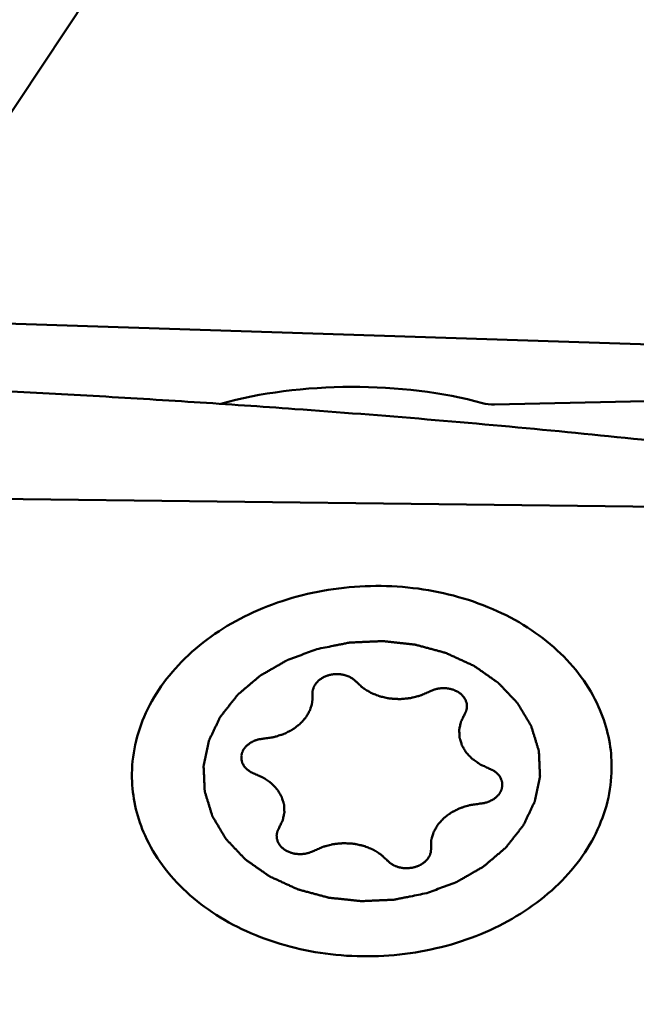
# Model space of a CAD drawing. Units: millimetres. Extents: x -29 to 114, y -68 to 79.
# Drawn here: x 25 to 30, y -22 to -14 of the extents above; entities that cross this region are included whole.
import ezdxf

# ---------------------------------------------------------------- set-up
doc = ezdxf.new("R2010")
doc.units = ezdxf.units.MM
doc.layers.add('1', color=4, linetype='Continuous', lineweight=50)
doc.layers.add('sk2', color=7, linetype='Continuous', lineweight=25)
doc.styles.add('simplex', font='txt.shx', dxfattribs={"height": 3.5})
doc.dimstyles.new('コピー - ISO-25', dxfattribs={"dimscale": 0, "dimtxt": 3.5, "dimasz": 3.5, "dimexe": 1.5, "dimexo": 0, "dimgap": 2.3, "dimtad": 1, "dimdsep": 46, "dimtxsty": 'simplex', "dimcen": 0.09, "dimclrd": 256, "dimclre": 256, "dimclrt": 256, "dimadec": 0, "dimazin": 0, "dimtfac": 1, "dimtofl": 0, "dimtmove": 0, "dimatfit": 3, "dimfxl": 1, "dimtolj": 1, "dimlwd": -1, "dimlwe": -1, "dimarcsym": 0})

# ---------------------------------------------------------------- blocks, each defined once
blk = doc.blocks.new('*D36')
at = {"layer": 'Defpoints', "color": 0, "lineweight": 0}
for p in [(19, -9.2), (0, -20.225), (19, -40.8589)]:
    blk.add_point(p, dxfattribs=at)
at = {"layer": 'sk2'}
for p, q in [((19, -9.2), (19, -42.3589)), ((0, -20.225), (0, -42.3589)), ((3.5, -40.8589), (15.5, -40.8589)), ((19, -40.8589), (53.9333, -40.8589))]:
    blk.add_line(p, q, dxfattribs=at)
at = {"layer": 'sk2', "lineweight": 0}
for points in [[(3.5, -40.2756), (3.5, -41.4422), (0, -40.8589)], [(15.5, -41.4422), (15.5, -40.2756), (19, -40.8589)]]:
    blk.add_solid(points, dxfattribs=at)
at = {"layer": 'sk2', "insert": (38.2167, -36.8089), "char_height": 3.5, "attachment_point": 5, "style": 'simplex'}
blk.add_mtext('\\A1;19 [.748"]', dxfattribs=at)

msp = doc.modelspace()

# ---------------------------------------------------------------- linework, layer by layer
at = {"layer": '1'}
for p, q in [((24.28853368, -16.18817969), (25.90640643, -13.75209252)), ((31.30301083, -17.04019138), (24.03411372, -16.80402211)), ((30.34073317, -17.42140701), (28.66939746, -17.45771909)), ((24.08948164, -18.17716345), (31.22796937, -18.26169815))]:
    msp.add_line(p, q, dxfattribs=at)
for centre, major_axis, start_param, end_param in [((27.57605051, -18.023649), (1.75142042, 0.00063528), 0.9632142497, 2.1902453307), ((28.66138348, -17.39765149), (0.15012175, 0.00005445), 4.1048069033, 4.7656521991)]:
    msp.add_ellipse(centre, major_axis=major_axis, ratio=0.4007134778, start_param=start_param, end_param=end_param, dxfattribs=at)
for points, knots in [([(42.42127078, -22.04551789), (42.15175804, -21.99784409), (41.60870069, -21.86621972), (40.80609625, -21.57105915), (40.00427772, -21.17795192), (39.2034758, -20.68936325), (38.40362655, -20.10762387), (37.60458071, -19.43512851), (36.80625436, -18.67445145), (36.00835836, -17.82905017), (35.21054516, -16.90303245), (34.4127694, -15.90056498), (33.61516884, -14.82598885), (32.81760691, -13.68425447), (32.01998091, -12.48062828), (31.2223099, -11.22046666), (30.42472265, -9.90931597), (29.35051175, -8.08284218), (28.01525518, -5.71397966), (25.89037914, -1.80680234), (23.79429067, 2.14730054), (21.66761349, 6.04541268), (20.0811459, 8.84501215), (18.74107518, 11.07606628), (17.66201634, 12.76332944), (17.12072222, 13.57071582), (16.84947217, 13.96427371)], [0, 0, 0, 0, 0.0182523673, 0.0371588768, 0.0569231577, 0.0777086801, 0.0996412062, 0.1228169103, 0.1473059828, 0.173138565, 0.2003092959, 0.2287951972, 0.2585587416, 0.2895397112, 0.3216623057, 0.3548435369, 0.3889927442, 0.4240033569, 0.4961483456, 0.5703222844, 0.7206017912, 0.7945960888, 0.8664442961, 0.9351831696, 0.968124365, 1, 1, 1, 1]), ([(24.01827441, -17.31279277), (24.08313879, -17.3158349), (24.21288509, -17.32150639), (24.4074817, -17.33040932), (24.6020442, -17.33985953), (24.8614291, -17.35270334), (25.18559272, -17.3696342), (25.70408978, -17.39848704), (26.35190373, -17.43800222), (26.8698734, -17.47352474), (27.12874939, -17.49234116)], [0, 0, 0, 0, 0.0625232351, 0.125045131, 0.1875629293, 0.2500781891, 0.3750995283, 0.5001081202, 0.7500840158, 1, 1, 1, 1]), ([(27.12874939, -17.49234116), (27.80882644, -17.54177259), (28.82799965, -17.62656176), (30.18375321, -17.76740981), (30.86004861, -17.84893708), (31.19761271, -17.89320454)], [0, 0, 0, 0, 0.5002671958, 0.7502194966, 1, 1, 1, 1]), ([(25.87454086, -20.36707937), (25.87078784, -20.28248666), (25.88319063, -20.11004107), (25.96068, -19.8590048), (26.09404133, -19.62229341), (26.34470963, -19.33001336), (26.68348436, -19.10287091), (27.07010146, -18.95300793), (27.38629774, -18.87963087), (27.71285109, -18.85013807), (28.14361467, -18.86998115), (28.55932939, -18.97646798), (28.923084, -19.16765742), (29.15495058, -19.34439286), (29.34223128, -19.55122874), (29.43495383, -19.70822029), (29.47122101, -19.78887964)], [0, 0, 0, 0, 0.0536948391, 0.1084977763, 0.1653178648, 0.2247368538, 0.3514171827, 0.4185098178, 0.4871468232, 0.556516523, 0.6257417101, 0.7600356456, 0.8240841619, 0.8853923098, 0.943919693, 1, 1, 1, 1]), ([(28.1458284, -21.22609769), (28.16504446, -21.21896021), (28.20347653, -21.20468518), (28.25151683, -21.18684169), (28.28994862, -21.1725663), (28.3139695, -21.16364552), (28.33318388, -21.15650583), (28.34760106, -21.15115944), (28.35959502, -21.14667749), (28.36803073, -21.14359237), (28.37278879, -21.14174787), (28.37653297, -21.14059431), (28.37960576, -21.13856225), (28.383937, -21.13615927), (28.39140756, -21.13181127), (28.40213683, -21.1256745), (28.41498754, -21.11827842), (28.43213036, -21.10842815), (28.45355592, -21.09611145), (28.47926797, -21.08133316), (28.50497925, -21.06655406), (28.52640676, -21.05423941), (28.54354567, -21.04438504), (28.55640827, -21.03700147), (28.56710035, -21.03082555), (28.57463731, -21.02654744), (28.57886217, -21.02403249), (28.58226173, -21.02234434), (28.58477863, -21.01989912), (28.58844237, -21.01690289), (28.59471048, -21.01153647), (28.60373992, -21.00393446), (28.61454314, -20.99478453), (28.62895866, -20.98259423), (28.64697418, -20.96735304), (28.66859459, -20.94906512), (28.69021405, -20.93077648), (28.70823193, -20.91553711), (28.72264271, -20.90334318), (28.73346039, -20.89420433), (28.74244461, -20.88656763), (28.74879343, -20.88126314), (28.75232786, -20.87816768), (28.75524199, -20.87602727), (28.75714962, -20.87319429), (28.76004421, -20.86965855), (28.76494617, -20.86335846), (28.77203449, -20.85441718), (28.78050386, -20.84366245), (28.79180915, -20.82933161), (28.80593634, -20.81141503), (28.82289102, -20.78991648), (28.83984456, -20.7684174), (28.85397461, -20.75050213), (28.86527418, -20.73616867), (28.873761, -20.72542195), (28.88079475, -20.71645562), (28.88579412, -20.71020023), (28.88853262, -20.70659287), (28.89091971, -20.70397989), (28.89203309, -20.70101319), (28.89396187, -20.69718098), (28.89713023, -20.69041712), (28.90176469, -20.68078452), (28.90727972, -20.66921253), (28.91464928, -20.6537877), (28.92385564, -20.63450513), (28.93490583, -20.61136672), (28.94595473, -20.58822803), (28.9551643, -20.56894619), (28.96252743, -20.55351988), (28.96806207, -20.54195243), (28.97263517, -20.53230562), (28.97591308, -20.52556713), (28.97766634, -20.52169427), (28.97931886, -20.51885242), (28.97968099, -20.51577053), (28.98061393, -20.51174508), (28.98203687, -20.50466152), (28.98417927, -20.49456255), (28.98670323, -20.48243505), (28.9900849, -20.46626811), (28.99430633, -20.44605838), (28.99937464, -20.42180716), (29.00444163, -20.3975558), (29.00866635, -20.37734642), (29.01204145, -20.36117877), (29.01458546, -20.34905343), (29.01666511, -20.33894773), (29.01820008, -20.33187617), (29.01895351, -20.3278315), (29.01986705, -20.32480866), (29.01944856, -20.32174504), (29.0193552, -20.31767444), (29.01897534, -20.31054426), (29.01854586, -20.30036176), (29.01798204, -20.28814127), (29.01724721, -20.27184781), (29.01632282, -20.25148081), (29.01521623, -20.22704047), (29.01410829, -20.20260015), (29.01318729, -20.1822331), (29.0124457, -20.16593972), (29.01190249, -20.153719), (29.01140852, -20.14353723), (29.01114379, -20.13640574), (29.01086597, -20.13233724), (29.01101406, -20.12926718), (29.0097996, -20.12626853), (29.0086556, -20.12224543), (29.00643214, -20.1152166), (29.00337155, -20.10516935), (28.99964929, -20.09311524), (28.99470359, -20.07704219), (28.98851549, -20.05695121), (28.98109248, -20.03284183), (28.97366816, -20.00873271), (28.96748333, -19.98864107), (28.96253109, -19.97256934), (28.95882878, -19.96051123), (28.95570577, -19.95047649), (28.95359375, -19.94342533), (28.9522712, -19.93943801), (28.95160514, -19.93632943), (28.94969354, -19.93367227), (28.94757919, -19.92997192), (28.94367665, -19.92356969), (28.93820744, -19.91438528), (28.93159907, -19.90338041), (28.92280375, -19.88870151), (28.91180414, -19.87035487), (28.89860709, -19.84833799), (28.88540884, -19.8263216), (28.87441223, -19.80797372), (28.86561089, -19.7932973), (28.85902088, -19.78228486), (28.85349425, -19.77312415), (28.84969421, -19.7666796), (28.84741564, -19.76304706), (28.84600848, -19.76018164), (28.84344781, -19.75785525), (28.84043595, -19.75456538), (28.83497773, -19.74889571), (28.82727827, -19.74075038), (28.81799698, -19.73099559), (28.80563657, -19.71798235), (28.79018101, -19.70171817), (28.77163663, -19.68220006), (28.75309116, -19.66268256), (28.7376383, -19.64641683), (28.72527249, -19.6334067), (28.71600768, -19.62364244), (28.70825666, -19.61552675), (28.70289049, -19.60980417), (28.69973113, -19.60659907), (28.69762352, -19.60401228), (28.69451478, -19.6021249), (28.690719, -19.59936442), (28.68391369, -19.59464726), (28.67427688, -19.58784903), (28.66267629, -19.57971659), (28.64722157, -19.56886445), (28.62789877, -19.55530234), (28.60471341, -19.5390264), (28.58152709, -19.52275121), (28.5622067, -19.50918723), (28.54674715, -19.49833884), (28.53516127, -19.49019498), (28.52547847, -19.48343248), (28.51875525, -19.47865153), (28.51482793, -19.47599325), (28.51212324, -19.47379195), (28.5084981, -19.4723842), (28.50398564, -19.47023041), (28.49593924, -19.46659023), (28.4845226, -19.46132256), (28.47078915, -19.45503021), (28.45248958, -19.44663032), (28.42961109, -19.43613396), (28.4021587, -19.4235367), (28.37470559, -19.41094034), (28.35182887, -19.40044173), (28.33352577, -19.39204633), (28.31980309, -19.38574032), (28.30835275, -19.38051538), (28.30036651, -19.37679891), (28.29575766, -19.37476736), (28.29242861, -19.37298414), (28.28861182, -19.37219304), (28.2836929, -19.37079218), (28.27500552, -19.36850191), (28.26263641, -19.3651458), (28.24777575, -19.36115455), (28.22796773, -19.35582029), (28.2032056, -19.3491567), (28.17349183, -19.34115894), (28.14377829, -19.33316025), (28.11901557, -19.32649896), (28.09920873, -19.3211601), (28.08434444, -19.31718289), (28.07198669, -19.31378284), (28.0620351, -19.31125504), (28.05475007, -19.30883388), (28.04678309, -19.30841786), (28.03639867, -19.30716274), (28.02333641, -19.30583416), (28.00769669, -19.30413699), (27.9868315, -19.30191005), (27.96075421, -19.29911395), (27.92945963, -19.29576432), (27.89816566, -19.29241181), (27.87208687, -19.2896229), (27.85122469, -19.28738158), (27.83557579, -19.28572828), (27.82254221, -19.28426245), (27.81209928, -19.28328733), (27.80431099, -19.28201623), (27.79635512, -19.28280536), (27.78580583, -19.28313787), (27.77259914, -19.28380042), (27.7567597, -19.28448979), (27.73563745, -19.28544588), (27.70923566, -19.28662823), (27.67755309, -19.2880529), (27.64587056, -19.28947462), (27.61946869, -19.29066434), (27.5983466, -19.2916057), (27.58250667, -19.29233998), (27.56930153, -19.29286202), (27.55874908, -19.2934812), (27.55080286, -19.29339485), (27.54297834, -19.29541067), (27.53250313, -19.29736412), (27.5194237, -19.30005787), (27.50372215, -19.30318253), (27.48278893, -19.30738641), (27.45662166, -19.31262837), (27.41475443, -19.3210227), (27.36242026, -19.33151313), (27.32055297, -19.33990624), (27.29961932, -19.34410269)], [0, 0, 0, 0, 0.015625, 0.03125, 0.0390625, 0.046875, 0.05078125, 0.0546875, 0.05859375, 0.060546875, 0.0615234375, 0.0625, 0.0634765625, 0.064453125, 0.06640625, 0.0703125, 0.07421875, 0.078125, 0.0859375, 0.09375, 0.1015625, 0.109375, 0.11328125, 0.1171875, 0.12109375, 0.123046875, 0.1240234375, 0.125, 0.1259765625, 0.126953125, 0.12890625, 0.1328125, 0.13671875, 0.140625, 0.1484375, 0.15625, 0.1640625, 0.171875, 0.17578125, 0.1796875, 0.18359375, 0.185546875, 0.1865234375, 0.1875, 0.1884765625, 0.189453125, 0.19140625, 0.1953125, 0.19921875, 0.203125, 0.2109375, 0.21875, 0.2265625, 0.234375, 0.23828125, 0.2421875, 0.24609375, 0.248046875, 0.2490234375, 0.25, 0.2509765625, 0.251953125, 0.25390625, 0.2578125, 0.26171875, 0.265625, 0.2734375, 0.28125, 0.2890625, 0.296875, 0.30078125, 0.3046875, 0.30859375, 0.310546875, 0.3115234375, 0.3125, 0.3134765625, 0.314453125, 0.31640625, 0.3203125, 0.32421875, 0.328125, 0.3359375, 0.34375, 0.3515625, 0.359375, 0.36328125, 0.3671875, 0.37109375, 0.373046875, 0.3740234375, 0.375, 0.3759765625, 0.376953125, 0.37890625, 0.3828125, 0.38671875, 0.390625, 0.3984375, 0.40625, 0.4140625, 0.421875, 0.42578125, 0.4296875, 0.43359375, 0.435546875, 0.4365234375, 0.4375, 0.4384765625, 0.439453125, 0.44140625, 0.4453125, 0.44921875, 0.453125, 0.4609375, 0.46875, 0.4765625, 0.484375, 0.48828125, 0.4921875, 0.49609375, 0.498046875, 0.4990234375, 0.5, 0.5009765625, 0.501953125, 0.50390625, 0.5078125, 0.51171875, 0.515625, 0.5234375, 0.53125, 0.5390625, 0.546875, 0.55078125, 0.5546875, 0.55859375, 0.560546875, 0.5615234375, 0.5625, 0.5634765625, 0.564453125, 0.56640625, 0.5703125, 0.57421875, 0.578125, 0.5859375, 0.59375, 0.6015625, 0.609375, 0.61328125, 0.6171875, 0.62109375, 0.623046875, 0.6240234375, 0.625, 0.6259765625, 0.626953125, 0.62890625, 0.6328125, 0.63671875, 0.640625, 0.6484375, 0.65625, 0.6640625, 0.671875, 0.67578125, 0.6796875, 0.68359375, 0.685546875, 0.6865234375, 0.6875, 0.6884765625, 0.689453125, 0.69140625, 0.6953125, 0.69921875, 0.703125, 0.7109375, 0.71875, 0.7265625, 0.734375, 0.73828125, 0.7421875, 0.74609375, 0.748046875, 0.7490234375, 0.75, 0.7509765625, 0.751953125, 0.75390625, 0.7578125, 0.76171875, 0.765625, 0.7734375, 0.78125, 0.7890625, 0.796875, 0.80078125, 0.8046875, 0.80859375, 0.810546875, 0.8125, 0.814453125, 0.81640625, 0.8203125, 0.82421875, 0.828125, 0.8359375, 0.84375, 0.8515625, 0.859375, 0.86328125, 0.8671875, 0.87109375, 0.873046875, 0.875, 0.876953125, 0.87890625, 0.8828125, 0.88671875, 0.890625, 0.8984375, 0.90625, 0.9140625, 0.921875, 0.92578125, 0.9296875, 0.93359375, 0.935546875, 0.9375, 0.939453125, 0.94140625, 0.9453125, 0.94921875, 0.953125, 0.9609375, 0.96875, 0.984375, 1, 1, 1, 1]), ([(27.29961942, -19.34410266), (27.28040337, -19.35124015), (27.2419713, -19.36551517), (27.193931, -19.38335867), (27.15549921, -19.39763405), (27.13147832, -19.40655484), (27.11226395, -19.41369452), (27.09784677, -19.41904091), (27.0858528, -19.42352286), (27.0774171, -19.42660798), (27.07265904, -19.42845249), (27.06891486, -19.42960604), (27.06584207, -19.4316381), (27.06151083, -19.43404109), (27.05404027, -19.43838908), (27.04331099, -19.44452585), (27.03046028, -19.45192193), (27.01331747, -19.4617722), (26.99189191, -19.4740889), (26.96617985, -19.48886719), (26.94046858, -19.5036463), (26.91904107, -19.51596094), (26.90190215, -19.52581532), (26.88903955, -19.53319888), (26.87834747, -19.5393748), (26.87081052, -19.54365291), (26.86658566, -19.54616786), (26.8631861, -19.54785601), (26.8606692, -19.55030123), (26.85700545, -19.55329746), (26.85073735, -19.55866389), (26.84170791, -19.56626589), (26.83090468, -19.57541582), (26.81648917, -19.58760612), (26.79847365, -19.60284731), (26.77685324, -19.62113523), (26.75523378, -19.63942387), (26.73721589, -19.65466324), (26.72280512, -19.66685717), (26.71198744, -19.67599602), (26.70300322, -19.68363272), (26.6966544, -19.68893721), (26.69311997, -19.69203267), (26.69020584, -19.69417308), (26.68829821, -19.69700606), (26.68540362, -19.7005418), (26.68050166, -19.70684189), (26.67341334, -19.71578317), (26.66494397, -19.7265379), (26.65363867, -19.74086874), (26.63951149, -19.75878532), (26.6225568, -19.78028387), (26.60560327, -19.80178295), (26.59147322, -19.81969822), (26.58017365, -19.83403168), (26.57168683, -19.84477841), (26.56465308, -19.85374473), (26.5596537, -19.86000012), (26.5569152, -19.86360748), (26.55452811, -19.86622046), (26.55341474, -19.86918716), (26.55148596, -19.87301937), (26.54831759, -19.87978323), (26.54368313, -19.88941584), (26.5381681, -19.90098782), (26.53079854, -19.91641265), (26.52159219, -19.93569523), (26.510542, -19.95883363), (26.4994931, -19.98197232), (26.49028353, -20.00125416), (26.4829204, -20.01668047), (26.47738575, -20.02824792), (26.47281266, -20.03789473), (26.46953475, -20.04463323), (26.46778149, -20.04850608), (26.46612896, -20.05134793), (26.46576684, -20.05442982), (26.46483389, -20.05845527), (26.46341096, -20.06553883), (26.46126855, -20.0756378), (26.4587446, -20.0877653), (26.45536292, -20.10393224), (26.45114149, -20.12414197), (26.44607319, -20.14839319), (26.44100619, -20.17264455), (26.43678148, -20.19285393), (26.43340638, -20.20902158), (26.43086236, -20.22114693), (26.42878272, -20.23125262), (26.42724774, -20.23832418), (26.42649432, -20.24236885), (26.42558078, -20.2453917), (26.42599927, -20.24845531), (26.42609263, -20.25252591), (26.42647249, -20.25965609), (26.42690197, -20.26983859), (26.42746579, -20.28205908), (26.42820062, -20.29835254), (26.42912501, -20.31871954), (26.43023159, -20.34315988), (26.43133953, -20.36760021), (26.43226054, -20.38796725), (26.43300213, -20.40426063), (26.43354534, -20.41648135), (26.4340393, -20.42666312), (26.43430404, -20.43379461), (26.43458186, -20.43786311), (26.43443376, -20.44093317), (26.43564822, -20.44393182), (26.43679223, -20.44795492), (26.43901568, -20.45498375), (26.44207627, -20.465031), (26.44579854, -20.47708511), (26.45074424, -20.49315816), (26.45693234, -20.51324914), (26.46435535, -20.53735852), (26.47177966, -20.56146764), (26.4779645, -20.58155928), (26.48291674, -20.59763102), (26.48661905, -20.60968912), (26.48974206, -20.61972386), (26.49185408, -20.62677503), (26.49317662, -20.63076234), (26.49384268, -20.63387092), (26.49575429, -20.63652809), (26.49786864, -20.64022843), (26.50177117, -20.64663066), (26.50724039, -20.65581507), (26.51384875, -20.66681994), (26.52264407, -20.68149884), (26.53364369, -20.69984548), (26.54684074, -20.72186236), (26.56003899, -20.74387875), (26.5710356, -20.76222663), (26.57983693, -20.77690305), (26.58642694, -20.7879155), (26.59195358, -20.7970762), (26.59575361, -20.80352075), (26.59803219, -20.80715329), (26.59943935, -20.81001872), (26.60200001, -20.8123451), (26.60501188, -20.81563497), (26.6104701, -20.82130464), (26.61816955, -20.82944997), (26.62745085, -20.83920476), (26.63981125, -20.852218), (26.65526682, -20.86848218), (26.6738112, -20.88800029), (26.69235666, -20.90751779), (26.70780953, -20.92378352), (26.72017533, -20.93679365), (26.72944015, -20.94655791), (26.73719117, -20.9546736), (26.74255734, -20.96039619), (26.74571669, -20.96360128), (26.74782431, -20.96618807), (26.75093304, -20.96807546), (26.75472882, -20.97083593), (26.76153413, -20.97555309), (26.77117095, -20.98235132), (26.78277153, -20.99048376), (26.79822626, -21.0013359), (26.81754906, -21.01489801), (26.84073442, -21.03117395), (26.86392074, -21.04744914), (26.88324113, -21.06101312), (26.89870067, -21.07186151), (26.91028656, -21.08000537), (26.91996936, -21.08676787), (26.92669258, -21.09154882), (26.93061989, -21.0942071), (26.93332458, -21.09640841), (26.93694973, -21.09781615), (26.94146219, -21.09996995), (26.94950858, -21.10361012), (26.96092523, -21.10887779), (26.97465867, -21.11517014), (26.99295824, -21.12357003), (27.01583673, -21.13406639), (27.04328913, -21.14666365), (27.07074224, -21.15926001), (27.09361896, -21.16975862), (27.11192206, -21.17815402), (27.12564474, -21.18446003), (27.13709508, -21.18968497), (27.14508131, -21.19340144), (27.14969017, -21.195433), (27.15301921, -21.19721621), (27.15683601, -21.19800731), (27.16175493, -21.19940817), (27.17044231, -21.20169844), (27.18281141, -21.20505455), (27.19767208, -21.2090458), (27.2174801, -21.21438006), (27.24224223, -21.22104365), (27.271956, -21.22904142), (27.30166954, -21.2370401), (27.32643226, -21.24370139), (27.34623909, -21.24904025), (27.36110338, -21.25301746), (27.37346114, -21.25641751), (27.38341273, -21.25894531), (27.39069776, -21.26136647), (27.39866473, -21.26178249), (27.40904916, -21.26303761), (27.42211142, -21.26436619), (27.43775114, -21.26606336), (27.45861633, -21.2682903), (27.48469362, -21.2710864), (27.51598819, -21.27443603), (27.54728217, -21.27778854), (27.57336096, -21.28057745), (27.59422314, -21.28281878), (27.60987203, -21.28447207), (27.62290561, -21.2859379), (27.63334854, -21.28691303), (27.64113684, -21.28818412), (27.64909271, -21.28739499), (27.659642, -21.28706248), (27.67284869, -21.28639993), (27.68868813, -21.28571056), (27.70981038, -21.28475447), (27.73621217, -21.28357212), (27.76789473, -21.28214745), (27.79957726, -21.28072573), (27.82597913, -21.27953602), (27.84710122, -21.27859465), (27.86294115, -21.27786037), (27.8761463, -21.27733833), (27.88669875, -21.27671915), (27.89464497, -21.2768055), (27.90246949, -21.27478968), (27.9129447, -21.27283623), (27.92602412, -21.27014248), (27.94172567, -21.26701782), (27.9626589, -21.26281394), (27.98882617, -21.25757199), (28.03069339, -21.24917765), (28.08302756, -21.23868722), (28.12489486, -21.23029412), (28.14582851, -21.22609766)], [0, 0, 0, 0, 0.015625, 0.03125, 0.0390625, 0.046875, 0.05078125, 0.0546875, 0.05859375, 0.060546875, 0.0615234375, 0.0625, 0.0634765625, 0.064453125, 0.06640625, 0.0703125, 0.07421875, 0.078125, 0.0859375, 0.09375, 0.1015625, 0.109375, 0.11328125, 0.1171875, 0.12109375, 0.123046875, 0.1240234375, 0.125, 0.1259765625, 0.126953125, 0.12890625, 0.1328125, 0.13671875, 0.140625, 0.1484375, 0.15625, 0.1640625, 0.171875, 0.17578125, 0.1796875, 0.18359375, 0.185546875, 0.1865234375, 0.1875, 0.1884765625, 0.189453125, 0.19140625, 0.1953125, 0.19921875, 0.203125, 0.2109375, 0.21875, 0.2265625, 0.234375, 0.23828125, 0.2421875, 0.24609375, 0.248046875, 0.2490234375, 0.25, 0.2509765625, 0.251953125, 0.25390625, 0.2578125, 0.26171875, 0.265625, 0.2734375, 0.28125, 0.2890625, 0.296875, 0.30078125, 0.3046875, 0.30859375, 0.310546875, 0.3115234375, 0.3125, 0.3134765625, 0.314453125, 0.31640625, 0.3203125, 0.32421875, 0.328125, 0.3359375, 0.34375, 0.3515625, 0.359375, 0.36328125, 0.3671875, 0.37109375, 0.373046875, 0.3740234375, 0.375, 0.3759765625, 0.376953125, 0.37890625, 0.3828125, 0.38671875, 0.390625, 0.3984375, 0.40625, 0.4140625, 0.421875, 0.42578125, 0.4296875, 0.43359375, 0.435546875, 0.4365234375, 0.4375, 0.4384765625, 0.439453125, 0.44140625, 0.4453125, 0.44921875, 0.453125, 0.4609375, 0.46875, 0.4765625, 0.484375, 0.48828125, 0.4921875, 0.49609375, 0.498046875, 0.4990234375, 0.5, 0.5009765625, 0.501953125, 0.50390625, 0.5078125, 0.51171875, 0.515625, 0.5234375, 0.53125, 0.5390625, 0.546875, 0.55078125, 0.5546875, 0.55859375, 0.560546875, 0.5615234375, 0.5625, 0.5634765625, 0.564453125, 0.56640625, 0.5703125, 0.57421875, 0.578125, 0.5859375, 0.59375, 0.6015625, 0.609375, 0.61328125, 0.6171875, 0.62109375, 0.623046875, 0.6240234375, 0.625, 0.6259765625, 0.626953125, 0.62890625, 0.6328125, 0.63671875, 0.640625, 0.6484375, 0.65625, 0.6640625, 0.671875, 0.67578125, 0.6796875, 0.68359375, 0.685546875, 0.6865234375, 0.6875, 0.6884765625, 0.689453125, 0.69140625, 0.6953125, 0.69921875, 0.703125, 0.7109375, 0.71875, 0.7265625, 0.734375, 0.73828125, 0.7421875, 0.74609375, 0.748046875, 0.7490234375, 0.75, 0.7509765625, 0.751953125, 0.75390625, 0.7578125, 0.76171875, 0.765625, 0.7734375, 0.78125, 0.7890625, 0.796875, 0.80078125, 0.8046875, 0.80859375, 0.810546875, 0.8125, 0.814453125, 0.81640625, 0.8203125, 0.82421875, 0.828125, 0.8359375, 0.84375, 0.8515625, 0.859375, 0.86328125, 0.8671875, 0.87109375, 0.873046875, 0.875, 0.876953125, 0.87890625, 0.8828125, 0.88671875, 0.890625, 0.8984375, 0.90625, 0.9140625, 0.921875, 0.92578125, 0.9296875, 0.93359375, 0.935546875, 0.9375, 0.939453125, 0.94140625, 0.9453125, 0.94921875, 0.953125, 0.9609375, 0.96875, 0.984375, 1, 1, 1, 1]), ([(27.60401889, -19.59692965), (27.60086232, -19.59401815), (27.5961143, -19.58965973), (27.58983629, -19.58381317), (27.58499608, -19.57951658), (27.58137961, -19.57565639), (27.57728466, -19.57337428), (27.57145064, -19.5697448), (27.56455135, -19.56556651), (27.55667668, -19.56080529), (27.55086744, -19.55711554), (27.54388811, -19.55482191), (27.53498931, -19.55128013), (27.52598887, -19.5478478), (27.51698813, -19.5444498), (27.50707615, -19.54281925), (27.49497094, -19.540299), (27.48286572, -19.5374977), (27.47270508, -19.53739784), (27.46262661, -19.53688541), (27.45379347, -19.53672948), (27.44621472, -19.53616255), (27.44119323, -19.53671719), (27.43240703, -19.53775819), (27.41986485, -19.53924167), (27.40728189, -19.54060575), (27.39778687, -19.54357555), (27.39057973, -19.54553574), (27.3834304, -19.54762532), (27.37370418, -19.55007757), (27.36285522, -19.55532331), (27.35194317, -19.56045596), (27.34429753, -19.56405015), (27.33995988, -19.5661356), (27.33452724, -19.57037287), (27.32779486, -19.57491962), (27.32037874, -19.58036704), (27.3125715, -19.58553539), (27.30539837, -19.59377486), (27.29800224, -19.60179618), (27.29160252, -19.60802803), (27.28731246, -19.61517519), (27.28304987, -19.62234884), (27.27895303, -19.62955651), (27.2753557, -19.63483371), (27.27377429, -19.64060811), (27.27143998, -19.64824987), (27.26939979, -19.65494603), (27.26775189, -19.66069192), (27.26638261, -19.66449832), (27.26665065, -19.66943458), (27.26631283, -19.67529872), (27.26609378, -19.68313841), (27.26587744, -19.68901349), (27.26574478, -19.69293125)], [0, 0, 0, 0, 0.03125, 0.046875, 0.0625, 0.078125, 0.0859375, 0.09375, 0.125, 0.140625, 0.15625, 0.171875, 0.1875, 0.21875, 0.234375, 0.25, 0.28125, 0.3125, 0.328125, 0.34375, 0.375, 0.3828125, 0.390625, 0.40625, 0.4375, 0.46875, 0.484375, 0.5, 0.515625, 0.53125, 0.5625, 0.59375, 0.609375, 0.6171875, 0.625, 0.65625, 0.671875, 0.6875, 0.71875, 0.75, 0.765625, 0.78125, 0.8125, 0.828125, 0.84375, 0.859375, 0.875, 0.90625, 0.9140625, 0.921875, 0.9375, 0.953125, 0.96875, 1, 1, 1, 1]), ([(27.60401889, -19.59692965), (27.6081777, -19.60077954), (27.61649761, -19.60847781), (27.62896385, -19.62003424), (27.63939211, -19.62963829), (27.64661442, -19.63641243), (27.65086234, -19.64020331), (27.65370774, -19.64327197), (27.65785489, -19.64547866), (27.66293027, -19.64872168), (27.6720246, -19.6542557), (27.68489887, -19.66224449), (27.69783904, -19.67017019), (27.70684112, -19.67579253), (27.71206146, -19.67889677), (27.71576384, -19.68152929), (27.72027958, -19.68299871), (27.72601678, -19.68536375), (27.73618987, -19.68931233), (27.75064708, -19.69506195), (27.76515406, -19.70073875), (27.77525747, -19.70478929), (27.78110416, -19.70699412), (27.78528393, -19.70895509), (27.79024806, -19.70974153), (27.79659328, -19.71119993), (27.80782524, -19.7135599), (27.82380133, -19.71704216), (27.83981217, -19.72044708), (27.85099547, -19.72291533), (27.85741715, -19.72420359), (27.86214669, -19.72551204), (27.86720748, -19.72551254), (27.87383966, -19.72596956), (27.88549967, -19.72655543), (27.90212991, -19.72751457), (27.91876556, -19.72839244), (27.93041799, -19.72909208), (27.93706208, -19.72937032), (27.94208634, -19.72991932), (27.94695303, -19.72916784), (27.95349694, -19.72861962), (27.96492296, -19.72744753), (27.98126086, -19.72589464), (27.99758791, -19.72426082), (28.00902911, -19.72320204), (28.01554918, -19.72247577), (28.02048901, -19.72227055), (28.02523858, -19.72076804), (28.03163777, -19.71921733), (28.04280478, -19.71629148), (28.05877923, -19.71223229), (28.07472747, -19.7080947), (28.08593118, -19.70527862), (28.0922727, -19.7035554), (28.09719923, -19.70258218), (28.10147448, -19.7003892), (28.10740199, -19.69789069), (28.11766928, -19.69332007), (28.13239221, -19.68689431), (28.15003588, -19.67913873), (28.16180287, -19.67397685), (28.1676858, -19.67139485)], [0, 0, 0, 0, 0.03125, 0.0625, 0.09375, 0.109375, 0.1171875, 0.125, 0.1328125, 0.140625, 0.15625, 0.1875, 0.21875, 0.234375, 0.2421875, 0.25, 0.2578125, 0.265625, 0.28125, 0.3125, 0.34375, 0.359375, 0.3671875, 0.375, 0.3828125, 0.390625, 0.40625, 0.4375, 0.46875, 0.484375, 0.4921875, 0.5, 0.5078125, 0.515625, 0.53125, 0.5625, 0.59375, 0.609375, 0.6171875, 0.625, 0.6328125, 0.640625, 0.65625, 0.6875, 0.71875, 0.734375, 0.7421875, 0.75, 0.7578125, 0.765625, 0.78125, 0.8125, 0.84375, 0.859375, 0.8671875, 0.875, 0.8828125, 0.890625, 0.90625, 0.9375, 0.96875, 1, 1, 1, 1]), ([(28.4377041, -19.84775708), (28.43945527, -19.8441311), (28.44206579, -19.83868791), (28.44561139, -19.83144718), (28.44810832, -19.82597448), (28.45070297, -19.8215474), (28.45129781, -19.81762103), (28.4525695, -19.81183048), (28.45394561, -19.80504185), (28.45550756, -19.79729751), (28.45685875, -19.7914922), (28.45608237, -19.78563027), (28.45578498, -19.77783509), (28.45531603, -19.77002884), (28.45480843, -19.76224025), (28.45188094, -19.75476136), (28.44889897, -19.74535251), (28.44623227, -19.73579747), (28.44146842, -19.72894838), (28.4372068, -19.72193967), (28.43314289, -19.71594947), (28.43014197, -19.71058465), (28.42711011, -19.70751391), (28.42172609, -19.70217767), (28.41404331, -19.69455893), (28.4064749, -19.68685081), (28.39858713, -19.6820436), (28.39292978, -19.67824179), (28.38715502, -19.67454594), (28.37973686, -19.66931487), (28.36864636, -19.66478569), (28.35765246, -19.66015547), (28.34995176, -19.6569102), (28.3455309, -19.65509313), (28.33817081, -19.65366276), (28.32983985, -19.65152388), (28.32017048, -19.64939606), (28.31062644, -19.64686143), (28.29794173, -19.64634836), (28.28539472, -19.64557266), (28.27533315, -19.64453276), (28.26525726, -19.64538029), (28.25516467, -19.64625965), (28.24511395, -19.64726852), (28.23746701, -19.64760483), (28.23023472, -19.64955772), (28.22052295, -19.65193392), (28.21093903, -19.65457938), (28.20102308, -19.65658779), (28.19226479, -19.66078536), (28.18103973, -19.66550798), (28.17214416, -19.66944587), (28.16768581, -19.67139484)], [0, 0, 0, 0, 0.03125, 0.046875, 0.0625, 0.078125, 0.0859375, 0.09375, 0.125, 0.140625, 0.15625, 0.171875, 0.1875, 0.21875, 0.234375, 0.25, 0.28125, 0.3125, 0.328125, 0.34375, 0.375, 0.3828125, 0.390625, 0.40625, 0.4375, 0.46875, 0.484375, 0.5, 0.515625, 0.53125, 0.5625, 0.59375, 0.609375, 0.6171875, 0.625, 0.65625, 0.671875, 0.6875, 0.71875, 0.75, 0.765625, 0.78125, 0.8125, 0.828125, 0.84375, 0.859375, 0.875, 0.90625, 0.921875, 0.9375, 0.96875, 1, 1, 1, 1]), ([(26.88903869, -20.03427274), (26.89552034, -20.0333381), (26.90848312, -20.03146657), (26.92793033, -20.02867271), (26.9441275, -20.02630529), (26.95548276, -20.02472455), (26.96194456, -20.02370197), (26.96686674, -20.02327107), (26.97149908, -20.0215557), (26.97777671, -20.01971668), (26.98871458, -20.01628851), (27.00437207, -20.01150966), (27.01999307, -20.00665645), (27.03098203, -20.00333237), (27.03717937, -20.00132978), (27.04205805, -20.00011629), (27.04605508, -19.99780054), (27.05169207, -19.99509746), (27.06141258, -19.99018682), (27.07538166, -19.98327451), (27.08929493, -19.97629396), (27.09909356, -19.97147885), (27.10460779, -19.96862564), (27.10898147, -19.96677053), (27.1124456, -19.96382707), (27.11738183, -19.96028218), (27.12587109, -19.95390084), (27.13808678, -19.94488439), (27.15023381, -19.93580758), (27.1588192, -19.92951075), (27.16360435, -19.92583306), (27.16753203, -19.92329704), (27.17016482, -19.91991177), (27.17412702, -19.91569436), (27.18084885, -19.90817532), (27.19057451, -19.89751048), (27.20021183, -19.88680302), (27.20705733, -19.87934364), (27.21082519, -19.87503248), (27.21405425, -19.87193485), (27.21574257, -19.86831857), (27.21853124, -19.86367782), (27.22315941, -19.85547171), (27.22991519, -19.84379697), (27.23657455, -19.83209064), (27.2413377, -19.82392875), (27.24391426, -19.81921851), (27.24625338, -19.81581544), (27.24703832, -19.8119171), (27.2486272, -19.80689209), (27.25115339, -19.79801766), (27.25490874, -19.78538333), (27.2585625, -19.77272892), (27.26123092, -19.76388262), (27.26259629, -19.75881341), (27.26406699, -19.75505068), (27.26383071, -19.75113831), (27.26411108, -19.74597402), (27.26432431, -19.73691218), (27.26477406, -19.72397942), (27.26525123, -19.70845463), (27.26558126, -19.69810581), (27.26574478, -19.69293127)], [0, 0, 0, 0, 0.03125, 0.0625, 0.09375, 0.109375, 0.1171875, 0.125, 0.1328125, 0.140625, 0.15625, 0.1875, 0.21875, 0.234375, 0.2421875, 0.25, 0.2578125, 0.265625, 0.28125, 0.3125, 0.34375, 0.359375, 0.3671875, 0.375, 0.3828125, 0.390625, 0.40625, 0.4375, 0.46875, 0.484375, 0.4921875, 0.5, 0.5078125, 0.515625, 0.53125, 0.5625, 0.59375, 0.609375, 0.6171875, 0.625, 0.6328125, 0.640625, 0.65625, 0.6875, 0.71875, 0.734375, 0.7421875, 0.75, 0.7578125, 0.765625, 0.78125, 0.8125, 0.84375, 0.859375, 0.8671875, 0.875, 0.8828125, 0.890625, 0.90625, 0.9375, 0.96875, 1, 1, 1, 1]), ([(29.57090697, -20.20312098), (29.56776816, -20.1323725), (29.54755389, -19.99013576), (29.50068397, -19.85440617), (29.47122101, -19.78887964)], [0, 0, 0, 0, 0.4963987206, 1, 1, 1, 1]), ([(28.4377041, -19.84775708), (28.43538128, -19.85254161), (28.4307384, -19.86211142), (28.42375742, -19.8764617), (28.41798852, -19.88843317), (28.41385557, -19.89678805), (28.41164169, -19.90160151), (28.40956491, -19.90510107), (28.40907972, -19.90902313), (28.40787747, -19.91410518), (28.40603393, -19.92306737), (28.40325071, -19.93583501), (28.40056988, -19.94861392), (28.39858301, -19.95756034), (28.397606, -19.96266717), (28.3964297, -19.96651318), (28.39694841, -19.97029834), (28.39704862, -19.97536646), (28.39750119, -19.98422568), (28.39798933, -19.99688762), (28.39858304, -20.00954497), (28.39888782, -20.01841061), (28.39922029, -20.02346865), (28.39902637, -20.02728473), (28.40052637, -20.03101463), (28.40193536, -20.03601793), (28.40467806, -20.04475923), (28.40843846, -20.05725794), (28.41230228, -20.06973968), (28.41490018, -20.07850475), (28.41653671, -20.0834707), (28.41733857, -20.08731518), (28.41976657, -20.09070094), (28.42243656, -20.09537538), (28.42737474, -20.10348028), (28.43427932, -20.11510426), (28.44127764, -20.1266896), (28.44608458, -20.13484861), (28.4489608, -20.13943802), (28.450756, -20.14308465), (28.45393438, -20.14594945), (28.45768961, -20.15004197), (28.46448747, -20.157076), (28.47406958, -20.16719785), (28.48373728, -20.17727036), (28.49041532, -20.18437346), (28.49435883, -20.18835744), (28.49695955, -20.19155529), (28.50092417, -20.19395112), (28.50573449, -20.19742542), (28.51437531, -20.20337399), (28.52659441, -20.21194913), (28.53888889, -20.22046595), (28.54742417, -20.22649618), (28.55240032, -20.22984217), (28.55585615, -20.23263167), (28.56036768, -20.23435106), (28.56601482, -20.23701685), (28.57606888, -20.24150807), (28.59034207, -20.24801507), (28.60750856, -20.25578428), (28.61894553, -20.26097122), (28.62466493, -20.26356375)], [0, 0, 0, 0, 0.03125, 0.0625, 0.09375, 0.109375, 0.1171875, 0.125, 0.1328125, 0.140625, 0.15625, 0.1875, 0.21875, 0.234375, 0.2421875, 0.25, 0.2578125, 0.265625, 0.28125, 0.3125, 0.34375, 0.359375, 0.3671875, 0.375, 0.3828125, 0.390625, 0.40625, 0.4375, 0.46875, 0.484375, 0.4921875, 0.5, 0.5078125, 0.515625, 0.53125, 0.5625, 0.59375, 0.609375, 0.6171875, 0.625, 0.6328125, 0.640625, 0.65625, 0.6875, 0.71875, 0.734375, 0.7421875, 0.75, 0.7578125, 0.765625, 0.78125, 0.8125, 0.84375, 0.859375, 0.8671875, 0.875, 0.8828125, 0.890625, 0.90625, 0.9375, 0.96875, 1, 1, 1, 1]), ([(26.88903869, -20.03427274), (26.88413096, -20.03498722), (26.87430563, -20.03637424), (26.86207332, -20.03831775), (26.85218384, -20.03943209), (26.84283465, -20.04284535), (26.83332207, -20.04559222), (26.82389446, -20.04861409), (26.81673222, -20.05072188), (26.81052975, -20.05429225), (26.80192819, -20.05854496), (26.79339677, -20.06291917), (26.7849036, -20.06730972), (26.77791913, -20.07315807), (26.76879588, -20.08004667), (26.75935737, -20.08680041), (26.75396056, -20.09354963), (26.74814378, -20.10004593), (26.74337416, -20.10588011), (26.73879693, -20.11067813), (26.73680556, -20.11430313), (26.73342204, -20.12068443), (26.72941357, -20.12793993), (26.72617646, -20.13434916), (26.7239341, -20.13792627), (26.7231591, -20.14182149), (26.72183946, -20.14661484), (26.72041671, -20.15239986), (26.71891214, -20.15817394), (26.71779704, -20.16299463), (26.71661297, -20.16683516), (26.71695599, -20.17075794), (26.71684113, -20.17758461), (26.71703251, -20.18540162), (26.71706816, -20.19224005), (26.71715317, -20.19614266), (26.71908, -20.20181027), (26.72067898, -20.20849592), (26.72293217, -20.21607116), (26.72466898, -20.22377414), (26.73018055, -20.23252668), (26.73533143, -20.2413237), (26.73899328, -20.24859544), (26.74477913, -20.25489511), (26.75060899, -20.26118912), (26.75656321, -20.26738858), (26.76061177, -20.2723275), (26.76626658, -20.27615641), (26.77362448, -20.2813851), (26.78007463, -20.28596326), (26.78566287, -20.28982297), (26.78922045, -20.29256558), (26.79489704, -20.29475507), (26.80129933, -20.29779514), (26.80997945, -20.30170376), (26.8164572, -20.3046678), (26.82078288, -20.30663659)], [0, 0, 0, 0, 0.03125, 0.0625, 0.078125, 0.09375, 0.125, 0.140625, 0.15625, 0.171875, 0.1875, 0.21875, 0.234375, 0.25, 0.28125, 0.3125, 0.328125, 0.34375, 0.375, 0.3828125, 0.390625, 0.40625, 0.4375, 0.453125, 0.4609375, 0.46875, 0.484375, 0.5, 0.515625, 0.53125, 0.5390625, 0.546875, 0.5625, 0.59375, 0.609375, 0.6171875, 0.625, 0.65625, 0.671875, 0.6875, 0.71875, 0.75, 0.765625, 0.78125, 0.8125, 0.828125, 0.84375, 0.859375, 0.875, 0.90625, 0.9140625, 0.921875, 0.9375, 0.953125, 0.96875, 1, 1, 1, 1]), ([(25.97422681, -20.78132071), (26.010494, -20.86198006), (26.10321655, -21.01897161), (26.29049725, -21.22580749), (26.52236383, -21.40254293), (26.88611844, -21.59373237), (27.30183316, -21.7002192), (27.73259674, -21.72006229), (28.05915008, -21.69056949), (28.37534636, -21.61719243), (28.76196347, -21.46732944), (29.10073819, -21.24018699), (29.35140649, -20.94790694), (29.48476783, -20.71119555), (29.56225719, -20.46015928), (29.57465999, -20.28771369), (29.57090697, -20.20312098)], [0, 0, 0, 0, 0.056080307, 0.1146076902, 0.1759158381, 0.2399643544, 0.3742582899, 0.443483477, 0.5128531768, 0.5814901822, 0.6485828173, 0.7752631462, 0.8346821352, 0.8915022237, 0.9463051609, 1, 1, 1, 1]), ([(28.55640913, -20.53592761), (28.56131686, -20.53521313), (28.57114219, -20.53382612), (28.58337451, -20.5318826), (28.59326399, -20.53076827), (28.60261318, -20.527355), (28.61212576, -20.52460813), (28.62155337, -20.52158626), (28.62871561, -20.51947847), (28.63491807, -20.5159081), (28.64351964, -20.51165539), (28.65205106, -20.50728118), (28.66054422, -20.50289063), (28.6675287, -20.49704228), (28.67665195, -20.49015369), (28.68609046, -20.48339995), (28.69148727, -20.47665072), (28.69730405, -20.47015443), (28.70207366, -20.46432024), (28.7066509, -20.45952222), (28.70864226, -20.45589722), (28.71202579, -20.44951592), (28.71603426, -20.44226043), (28.71927137, -20.43585119), (28.72151373, -20.43227408), (28.72228873, -20.42837886), (28.72360836, -20.42358551), (28.72503112, -20.41780049), (28.72653569, -20.41202641), (28.72765079, -20.40720572), (28.72883486, -20.40336519), (28.72849184, -20.39944242), (28.7286067, -20.39261574), (28.72841532, -20.38479874), (28.72837967, -20.3779603), (28.72829466, -20.37405769), (28.72636783, -20.36839009), (28.72476884, -20.36170443), (28.72251566, -20.35412919), (28.72077885, -20.34642621), (28.71526728, -20.33767368), (28.71011639, -20.32887665), (28.70645455, -20.32160491), (28.7006687, -20.31530524), (28.69483884, -20.30901123), (28.68888461, -20.30281177), (28.68483605, -20.29787286), (28.67918124, -20.29404394), (28.67182335, -20.28881525), (28.6653732, -20.28423709), (28.65978495, -20.28037738), (28.65622738, -20.27763477), (28.65055079, -20.27544528), (28.64414849, -20.27240522), (28.63546838, -20.2684966), (28.62899063, -20.26553255), (28.62466494, -20.26356376)], [0, 0, 0, 0, 0.03125, 0.0625, 0.078125, 0.09375, 0.125, 0.140625, 0.15625, 0.171875, 0.1875, 0.21875, 0.234375, 0.25, 0.28125, 0.3125, 0.328125, 0.34375, 0.375, 0.3828125, 0.390625, 0.40625, 0.4375, 0.453125, 0.4609375, 0.46875, 0.484375, 0.5, 0.515625, 0.53125, 0.5390625, 0.546875, 0.5625, 0.59375, 0.609375, 0.6171875, 0.625, 0.65625, 0.671875, 0.6875, 0.71875, 0.75, 0.765625, 0.78125, 0.8125, 0.828125, 0.84375, 0.859375, 0.875, 0.90625, 0.9140625, 0.921875, 0.9375, 0.953125, 0.96875, 1, 1, 1, 1]), ([(27.00774372, -20.72244327), (27.01006655, -20.71765874), (27.01470943, -20.70808893), (27.0216904, -20.69373865), (27.0274593, -20.68176718), (27.03159226, -20.6734123), (27.03380613, -20.66859884), (27.03588291, -20.66509928), (27.03636811, -20.66117722), (27.03757036, -20.65609517), (27.03941389, -20.64713298), (27.04219711, -20.63436534), (27.04487795, -20.62158643), (27.04686482, -20.61264002), (27.04784182, -20.60753319), (27.04901812, -20.60368717), (27.04849942, -20.59990201), (27.04839921, -20.59483389), (27.04794663, -20.58597467), (27.04745849, -20.57331273), (27.04686478, -20.56065538), (27.04656001, -20.55178974), (27.04622754, -20.5467317), (27.04642146, -20.54291562), (27.04492145, -20.53918572), (27.04351247, -20.53418242), (27.04076977, -20.52544112), (27.03700937, -20.51294241), (27.03314555, -20.50046067), (27.03054764, -20.4916956), (27.02891111, -20.48672965), (27.02810925, -20.48288517), (27.02568125, -20.47949941), (27.02301127, -20.47482498), (27.01807309, -20.46672007), (27.01116851, -20.45509609), (27.00417019, -20.44351075), (26.99936325, -20.43535174), (26.99648702, -20.43076233), (26.99469182, -20.42711571), (26.99151345, -20.4242509), (26.98775822, -20.42015838), (26.98096036, -20.41312435), (26.97137824, -20.4030025), (26.96171055, -20.39293), (26.9550325, -20.38582689), (26.951089, -20.38184291), (26.94848828, -20.37864506), (26.94452365, -20.37624923), (26.93971334, -20.37277493), (26.93107252, -20.36682636), (26.91885342, -20.35825122), (26.90655894, -20.3497344), (26.89802365, -20.34370417), (26.89304751, -20.34035818), (26.88959168, -20.33756868), (26.88508014, -20.33584929), (26.87943301, -20.3331835), (26.86937895, -20.32869229), (26.85510576, -20.32218528), (26.83793926, -20.31441607), (26.8265023, -20.30922913), (26.8207829, -20.3066366)], [0, 0, 0, 0, 0.03125, 0.0625, 0.09375, 0.109375, 0.1171875, 0.125, 0.1328125, 0.140625, 0.15625, 0.1875, 0.21875, 0.234375, 0.2421875, 0.25, 0.2578125, 0.265625, 0.28125, 0.3125, 0.34375, 0.359375, 0.3671875, 0.375, 0.3828125, 0.390625, 0.40625, 0.4375, 0.46875, 0.484375, 0.4921875, 0.5, 0.5078125, 0.515625, 0.53125, 0.5625, 0.59375, 0.609375, 0.6171875, 0.625, 0.6328125, 0.640625, 0.65625, 0.6875, 0.71875, 0.734375, 0.7421875, 0.75, 0.7578125, 0.765625, 0.78125, 0.8125, 0.84375, 0.859375, 0.8671875, 0.875, 0.8828125, 0.890625, 0.90625, 0.9375, 0.96875, 1, 1, 1, 1]), ([(25.97422681, -20.78132071), (25.94476386, -20.71579418), (25.89789394, -20.58006459), (25.87767967, -20.43782785), (25.87454086, -20.36707937)], [0, 0, 0, 0, 0.5036012794, 1, 1, 1, 1]), ([(28.55640913, -20.53592761), (28.54992749, -20.53686225), (28.5369647, -20.53873379), (28.51751749, -20.54152764), (28.50132033, -20.54389506), (28.48996507, -20.5454758), (28.48350326, -20.54649838), (28.47858108, -20.54692928), (28.47394875, -20.54864465), (28.46767111, -20.55048367), (28.45673325, -20.55391184), (28.44107575, -20.55869069), (28.42545475, -20.5635439), (28.4144658, -20.56686798), (28.40826845, -20.56887057), (28.40338977, -20.57008406), (28.39939275, -20.57239981), (28.39375575, -20.57510289), (28.38403524, -20.58001353), (28.37006617, -20.58692584), (28.3561529, -20.5939064), (28.34635427, -20.5987215), (28.34084004, -20.60157471), (28.33646635, -20.60342982), (28.33300222, -20.60637328), (28.32806599, -20.60991818), (28.31957674, -20.61629951), (28.30736104, -20.62531596), (28.29521402, -20.63439277), (28.28662862, -20.6406896), (28.28184348, -20.64436729), (28.27791579, -20.64690331), (28.27528301, -20.65028858), (28.27132081, -20.65450599), (28.26459898, -20.66202503), (28.25487332, -20.67268987), (28.245236, -20.68339733), (28.2383905, -20.69085671), (28.23462264, -20.69516787), (28.23139357, -20.6982655), (28.22970526, -20.70188178), (28.22691659, -20.70652253), (28.22228842, -20.71472864), (28.21553264, -20.72640338), (28.20887328, -20.73810971), (28.20411012, -20.7462716), (28.20153357, -20.75098184), (28.19919445, -20.75438492), (28.1984095, -20.75828325), (28.19682063, -20.76330827), (28.19429444, -20.77218269), (28.19053909, -20.78481702), (28.18688533, -20.79747143), (28.18421691, -20.80631773), (28.18285154, -20.81138695), (28.18138084, -20.81514967), (28.18161712, -20.81906204), (28.18133674, -20.82422634), (28.18112352, -20.83328817), (28.18067377, -20.84622093), (28.18019659, -20.86174573), (28.17986657, -20.87209454), (28.17970305, -20.87726908)], [0, 0, 0, 0, 0.03125, 0.0625, 0.09375, 0.109375, 0.1171875, 0.125, 0.1328125, 0.140625, 0.15625, 0.1875, 0.21875, 0.234375, 0.2421875, 0.25, 0.2578125, 0.265625, 0.28125, 0.3125, 0.34375, 0.359375, 0.3671875, 0.375, 0.3828125, 0.390625, 0.40625, 0.4375, 0.46875, 0.484375, 0.4921875, 0.5, 0.5078125, 0.515625, 0.53125, 0.5625, 0.59375, 0.609375, 0.6171875, 0.625, 0.6328125, 0.640625, 0.65625, 0.6875, 0.71875, 0.734375, 0.7421875, 0.75, 0.7578125, 0.765625, 0.78125, 0.8125, 0.84375, 0.859375, 0.8671875, 0.875, 0.8828125, 0.890625, 0.90625, 0.9375, 0.96875, 1, 1, 1, 1]), ([(27.00774372, -20.72244327), (27.00599256, -20.72606925), (27.00338204, -20.73151244), (26.99983643, -20.73875317), (26.99733951, -20.74422587), (26.99474486, -20.74865295), (26.99415002, -20.75257932), (26.99287833, -20.75836987), (26.99150221, -20.7651585), (26.98994026, -20.77290284), (26.98858907, -20.77870815), (26.98936545, -20.78457008), (26.98966284, -20.79236526), (26.9901318, -20.80017151), (26.9906394, -20.80796011), (26.99356689, -20.81543899), (26.99654886, -20.82484784), (26.99921556, -20.83440288), (27.0039794, -20.84125197), (27.00824102, -20.84826068), (27.01230493, -20.85425088), (27.01530586, -20.8596157), (27.01833771, -20.86268644), (27.02372174, -20.86802268), (27.03140452, -20.87564142), (27.03897293, -20.88334954), (27.0468607, -20.88815675), (27.05251805, -20.89195856), (27.0582928, -20.89565441), (27.06571097, -20.90088548), (27.07680146, -20.90541466), (27.08779537, -20.91004488), (27.09549607, -20.91329015), (27.09991693, -20.91510722), (27.10727702, -20.91653759), (27.11560798, -20.91867647), (27.12527735, -20.9208043), (27.13482139, -20.92333892), (27.1475061, -20.92385199), (27.16005311, -20.9246277), (27.17011468, -20.92566759), (27.18019056, -20.92482006), (27.19028315, -20.9239407), (27.20033388, -20.92293184), (27.20798082, -20.92259552), (27.2152131, -20.92064263), (27.22492488, -20.91826643), (27.23450879, -20.91562098), (27.24442474, -20.91361256), (27.25318304, -20.90941499), (27.2644081, -20.90469238), (27.27330367, -20.90075448), (27.27776202, -20.89880551)], [0, 0, 0, 0, 0.03125, 0.046875, 0.0625, 0.078125, 0.0859375, 0.09375, 0.125, 0.140625, 0.15625, 0.171875, 0.1875, 0.21875, 0.234375, 0.25, 0.28125, 0.3125, 0.328125, 0.34375, 0.375, 0.3828125, 0.390625, 0.40625, 0.4375, 0.46875, 0.484375, 0.5, 0.515625, 0.53125, 0.5625, 0.59375, 0.609375, 0.6171875, 0.625, 0.65625, 0.671875, 0.6875, 0.71875, 0.75, 0.765625, 0.78125, 0.8125, 0.828125, 0.84375, 0.859375, 0.875, 0.90625, 0.921875, 0.9375, 0.96875, 1, 1, 1, 1]), ([(27.84142894, -20.9732707), (27.83727012, -20.96942082), (27.82895022, -20.96172254), (27.81648398, -20.95016611), (27.80605572, -20.94056206), (27.79883341, -20.93378793), (27.79458548, -20.92999704), (27.79174009, -20.92692838), (27.78759294, -20.9247217), (27.78251756, -20.92147867), (27.77342323, -20.91594465), (27.76054895, -20.90795586), (27.74760879, -20.90003016), (27.73860671, -20.89440782), (27.73338636, -20.89130358), (27.72968398, -20.88867106), (27.72516825, -20.88720165), (27.71943105, -20.88483661), (27.70925796, -20.88088803), (27.69480075, -20.8751384), (27.68029377, -20.8694616), (27.67019036, -20.86541106), (27.66434366, -20.86320624), (27.6601639, -20.86124526), (27.65519976, -20.86045882), (27.64885455, -20.85900042), (27.63762259, -20.85664045), (27.6216465, -20.85315819), (27.60563565, -20.84975327), (27.59445235, -20.84728503), (27.58803068, -20.84599676), (27.58330113, -20.84468831), (27.57824035, -20.84468781), (27.57160816, -20.84423079), (27.55994816, -20.84364492), (27.54331792, -20.84268579), (27.52668227, -20.84180791), (27.51502984, -20.84110827), (27.50838575, -20.84083003), (27.50336148, -20.84028103), (27.49849479, -20.84103251), (27.49195089, -20.84158073), (27.48052486, -20.84275282), (27.46418697, -20.84430571), (27.44785991, -20.84593953), (27.43641872, -20.84699831), (27.42989865, -20.84772458), (27.42495882, -20.8479298), (27.42020924, -20.84943231), (27.41381005, -20.85098303), (27.40264305, -20.85390887), (27.38666859, -20.85796806), (27.37072035, -20.86210566), (27.35951665, -20.86492173), (27.35317513, -20.86664495), (27.3482486, -20.86761818), (27.34397335, -20.86981115), (27.33804584, -20.87230966), (27.32777855, -20.87688028), (27.31305561, -20.88330604), (27.29541195, -20.89106162), (27.28364496, -20.8962235), (27.27776203, -20.8988055)], [0, 0, 0, 0, 0.03125, 0.0625, 0.09375, 0.109375, 0.1171875, 0.125, 0.1328125, 0.140625, 0.15625, 0.1875, 0.21875, 0.234375, 0.2421875, 0.25, 0.2578125, 0.265625, 0.28125, 0.3125, 0.34375, 0.359375, 0.3671875, 0.375, 0.3828125, 0.390625, 0.40625, 0.4375, 0.46875, 0.484375, 0.4921875, 0.5, 0.5078125, 0.515625, 0.53125, 0.5625, 0.59375, 0.609375, 0.6171875, 0.625, 0.6328125, 0.640625, 0.65625, 0.6875, 0.71875, 0.734375, 0.7421875, 0.75, 0.7578125, 0.765625, 0.78125, 0.8125, 0.84375, 0.859375, 0.8671875, 0.875, 0.8828125, 0.890625, 0.90625, 0.9375, 0.96875, 1, 1, 1, 1]), ([(27.84142894, -20.9732707), (27.84458551, -20.97618221), (27.84933353, -20.98054063), (27.85561154, -20.98638718), (27.86045174, -20.99068377), (27.86406821, -20.99454397), (27.86816316, -20.99682607), (27.87399718, -21.00045555), (27.88089647, -21.00463384), (27.88877115, -21.00939506), (27.89458038, -21.01308481), (27.90155971, -21.01537844), (27.91045851, -21.01892022), (27.91945895, -21.02235255), (27.9284597, -21.02575055), (27.93837168, -21.0273811), (27.95047689, -21.02990135), (27.96258211, -21.03270265), (27.97274275, -21.03280251), (27.98282122, -21.03331494), (27.99165436, -21.03347087), (27.99923311, -21.0340378), (28.0042546, -21.03348317), (28.01304079, -21.03244216), (28.02558298, -21.03095868), (28.03816594, -21.0295946), (28.04766096, -21.0266248), (28.05486809, -21.02466461), (28.06201743, -21.02257503), (28.07174365, -21.02012278), (28.08259261, -21.01487704), (28.09350465, -21.0097444), (28.1011503, -21.0061502), (28.10548795, -21.00406475), (28.11092059, -20.99982748), (28.11765297, -20.99528073), (28.12506908, -20.98983331), (28.13287632, -20.98466496), (28.14004946, -20.97642549), (28.14744559, -20.96840418), (28.15384531, -20.96217232), (28.15813536, -20.95502516), (28.16239795, -20.94785151), (28.1664948, -20.94064384), (28.17009213, -20.93536664), (28.17167353, -20.92959224), (28.17400785, -20.92195048), (28.17604804, -20.91525432), (28.17769594, -20.90950844), (28.17906521, -20.90570203), (28.17879717, -20.90076577), (28.179135, -20.89490163), (28.17935404, -20.88706194), (28.17957039, -20.88118686), (28.17970305, -20.8772691)], [0, 0, 0, 0, 0.03125, 0.046875, 0.0625, 0.078125, 0.0859375, 0.09375, 0.125, 0.140625, 0.15625, 0.171875, 0.1875, 0.21875, 0.234375, 0.25, 0.28125, 0.3125, 0.328125, 0.34375, 0.375, 0.3828125, 0.390625, 0.40625, 0.4375, 0.46875, 0.484375, 0.5, 0.515625, 0.53125, 0.5625, 0.59375, 0.609375, 0.6171875, 0.625, 0.65625, 0.671875, 0.6875, 0.71875, 0.75, 0.765625, 0.78125, 0.8125, 0.828125, 0.84375, 0.859375, 0.875, 0.90625, 0.9140625, 0.921875, 0.9375, 0.953125, 0.96875, 1, 1, 1, 1])]:
    msp.add_open_spline(points, degree=3, knots=knots, dxfattribs=at)

# ---------------------------------------------------------------- dimensions: what is measured, and where the dimension line sits
at = {"layer": 'sk2'}
dim = msp.add_linear_dim(base=(19, -40.8588958505), p1=(0, -20.225), p2=(19, -9.2), dimstyle='コピー - ISO-25', override={"dimscale": 1, "dimdec": 8}, dxfattribs=at)
dim.commit()
dim.dimension.update_dxf_attribs({"geometry": '*D36', "text_midpoint": (38.2166666667, -36.8088958505)})

doc.saveas('drawing.dxf')
